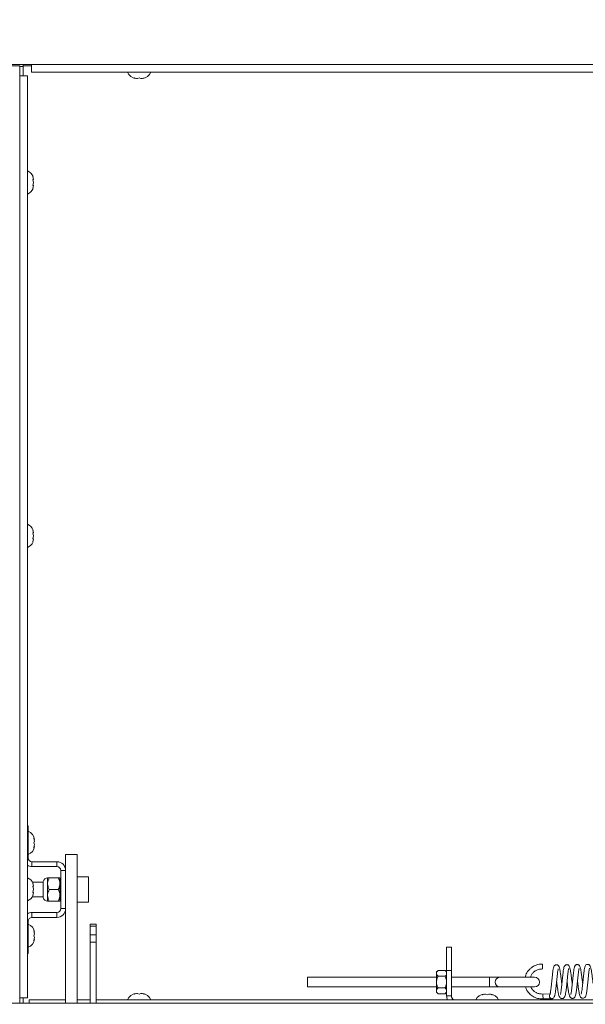
# Paper-space layout 'Top Level(2)' of a CAD drawing. Units: inches. Extents: x 5 to 433, y 8 to 336.
# Drawn here: x 64 to 77, y 232 to 253 of the extents above; entities that cross this region are included whole.
import ezdxf

# ---------------------------------------------------------------- set-up
doc = ezdxf.new("R2010")
doc.units = ezdxf.units.IN
doc.header["$MEASUREMENT"] = 0
doc.layers.add('FORMAT', color=7, linetype='Continuous')
doc.styles.add('SLDTEXTSTYLE0', font='TXT', dxfattribs={"width": 0.605})
doc.dimstyles.new('SLDDIMSTYLE7', dxfattribs={"dimtxt": 3.235677, "dimasz": 3.235677, "dimexe": 0, "dimexo": 0.0625, "dimgap": 0.808919, "dimtad": 0, "dimtih": 1, "dimtoh": 1, "dimdec": 0, "dimrnd": 1e-09, "dimzin": 12, "dimdsep": 46, "dimtxsty": 'SLDTEXTSTYLE0', "dimsah": 1, "dimcen": 0.09, "dimadec": 0, "dimazin": 3, "dimtfac": 1, "dimtdec": 0, "dimtofl": 0, "dimtmove": 0, "dimatfit": 3, "dimfxl": 1, "dimfrac": 2, "dimtolj": 1, "dimtzin": 12, "dimarcsym": 0})

# ---------------------------------------------------------------- blocks, each defined once
blk = doc.blocks.new('_D_9')
at = {"layer": 'FORMAT', "ltscale": 40}
for p, q in [((60.495, 279.939), (30.111, 279.939)), ((34.111, 279.939), (34.111, 263.393)), ((34.111, 231.939), (34.111, 248.485)), ((60.495, 231.939), (30.111, 231.939))]:
    blk.add_line(p, q, dxfattribs=at)
for points in [[(34.111, 279.939), (33.613, 276.703), (34.608, 276.703)], [(34.111, 231.939), (34.608, 235.175), (33.613, 235.175)]]:
    blk.add_solid(points, dxfattribs=at)
at = {"layer": 'FORMAT', "ltscale": 40, "attachment_point": 1, "style": 'SLDTEXTSTYLE0'}
for s, insert, char_height in [('"', (37.75, 262.721, -5.611), 3.333), ('ROUGH', (25.839, 257.751, -5.611), 3.3333), ('OPENING', (23.864, 252.782, -5.611), 3.3333)]:
    blk.add_mtext(s, dxfattribs=dict(at, insert=insert, char_height=char_height))

psp = doc.layouts.new('Top Level(2)')

# ---------------------------------------------------------------- linework, layer by layer
at = {"color": 7, "linetype": 'Continuous', "lineweight": 15, "ltscale": 40}
for p, q in [((60.6204837, 252.211405), (64.6704837, 252.211405)), ((60.7469942, 252.189155), (64.4219942, 252.189155)), ((64.4219942, 252.189155), (64.4219942, 251.970405)), ((64.4954837, 252.173155), (64.4219942, 252.173155)), ((64.4954837, 252.211405), (64.4954837, 252.18903)), ((64.4954837, 252.18903), (64.6704837, 252.18903)), ((64.4954837, 252.173155), (64.4954837, 252.18903)), ((64.4954837, 252.173155), (64.4954837, 251.970405)), ((64.6704837, 252.211405), (64.6704837, 252.048905)), ((64.6704837, 252.211405), (160.3204837, 252.211405)), ((64.4219942, 232.0979155), (64.4219942, 251.970405)), ((64.4219942, 251.970405), (64.5844942, 251.970405)), ((64.5844942, 251.970405), (64.5844942, 232.0979155)), ((64.6704837, 252.048905), (160.3204837, 252.048905)), ((66.9204837, 251.913367), (66.8829837, 251.9273443)), ((66.9579837, 251.913367), (66.9954837, 251.9273443)), ((66.9954837, 251.9273443), (67.0329837, 251.913367)), ((67.1079837, 251.9273443), (67.0704837, 251.913367)), ((64.7200322, 249.7381069), (64.7060549, 249.8030588)), ((64.7200322, 249.673155), (64.7060549, 249.7381069)), ((64.7060549, 249.6082031), (64.7200322, 249.673155)), ((64.7060549, 249.5432512), (64.7200322, 249.6082031)), ((64.7200322, 242.1211069), (64.7060549, 242.1860588)), ((64.7200322, 242.056155), (64.7060549, 242.1211069)), ((64.7060549, 241.9912031), (64.7200322, 242.056155)), ((64.7060549, 241.9262512), (64.7200322, 241.9912031)), ((64.5844942, 235.809155), (64.6000837, 235.809155)), ((64.6000837, 235.809155), (64.6000837, 235.117755)), ((64.7216445, 235.551655), (64.7356218, 235.514155)), ((64.7216445, 235.439155), (64.7356218, 235.476655)), ((64.7356218, 235.401655), (64.7216445, 235.439155)), ((64.7356218, 235.364155), (64.7216445, 235.326655)), ((65.6600837, 235.19043), (65.4100837, 235.19043)), ((65.4100837, 235.19043), (65.4100837, 234.845155)), ((65.6600837, 235.19043), (65.6600837, 231.9831337)), ((64.6840837, 235.033755), (64.6840837, 234.929155)), ((65.2214837, 235.033755), (64.6840837, 235.033755)), ((65.2214837, 234.929155), (64.6840837, 234.929155)), ((65.2214837, 234.929155), (65.2214837, 235.033755)), ((65.3054837, 234.845155), (65.3054837, 234.023155)), ((65.3054837, 234.845155), (65.4100837, 234.845155)), ((65.4100837, 234.845155), (65.4100837, 234.5470314)), ((65.9050837, 234.709155), (65.6600837, 234.709155)), ((65.9050837, 234.159155), (65.9050837, 234.709155)), ((64.927495, 234.590405), (64.6960919, 234.590405)), ((64.7200322, 234.5041069), (64.7060549, 234.5690588)), ((64.7200322, 234.439155), (64.7060549, 234.5041069)), ((64.927495, 234.6086187), (64.927495, 234.2596913)), ((65.0194587, 234.684155), (65.0194587, 234.559155)), ((65.0194587, 234.559155), (65.0194587, 234.309155)), ((65.0581338, 234.684155), (65.2464086, 234.684155)), ((65.2850837, 234.684155), (65.2850837, 234.559155)), ((65.3054837, 234.621655), (65.2850837, 234.621655)), ((65.2850837, 234.559155), (65.2850837, 234.309155)), ((65.4100837, 234.5470314), (65.4100837, 231.9831337)), ((64.6903866, 234.277905), (64.927495, 234.277905)), ((64.7060549, 234.3742031), (64.7200322, 234.439155)), ((64.7060549, 234.3092512), (64.7200322, 234.3742031)), ((65.0194587, 234.309155), (65.0194587, 234.184155)), ((65.0581338, 234.434155), (65.2464086, 234.434155)), ((65.2850837, 234.309155), (65.2850837, 234.184155)), ((65.0581338, 234.184155), (65.2464086, 234.184155)), ((65.2850837, 234.246655), (65.3054837, 234.246655)), ((65.6600837, 234.159155), (65.9050837, 234.159155)), ((64.6840837, 233.834555), (64.6840837, 233.939155)), ((65.2214837, 233.939155), (64.6840837, 233.939155)), ((65.2214837, 233.939155), (65.2214837, 233.834555)), ((65.3054837, 234.023155), (65.4100837, 234.023155)), ((64.6000837, 233.059155), (64.6000837, 233.750555)), ((65.2214837, 233.834555), (64.6840837, 233.834555)), ((66.0699837, 233.6907737), (65.9379837, 233.6907737)), ((65.9379837, 233.6455618), (65.9379837, 233.6907737)), ((66.0699837, 233.6455618), (65.9379837, 233.6455618)), ((65.9379837, 233.4601685), (65.9379837, 233.6455618)), ((66.0699837, 233.6907737), (66.0699837, 233.6455618)), ((66.0699837, 233.6455618), (66.0699837, 233.4601685)), ((64.7216445, 233.551655), (64.7356218, 233.514155)), ((64.7216445, 233.439155), (64.7356218, 233.476655)), ((64.7356218, 233.401655), (64.7216445, 233.439155)), ((65.9379837, 233.4601685), (66.0699837, 233.4601685)), ((65.9379837, 233.2987925), (65.9379837, 233.4601685)), ((66.0699837, 233.4601685), (66.0699837, 233.2987925)), ((64.7356218, 233.364155), (64.7216445, 233.326655)), ((65.9379837, 231.9831337), (65.9379837, 233.2987925)), ((66.0699837, 233.2987925), (65.9379837, 233.2987925)), ((66.0699837, 231.9831337), (66.0699837, 233.2987925)), ((64.5844942, 233.059155), (64.6000837, 233.059155)), ((73.6204837, 232.689155), (73.6204837, 233.189155)), ((73.6204837, 233.189155), (73.7250837, 233.189155)), ((73.7250837, 233.189155), (73.7250837, 232.689155)), ((73.4355745, 232.6917458), (73.4017337, 232.657905)), ((73.4017337, 232.657905), (73.4017337, 232.6285981)), ((73.4017337, 232.6285981), (73.4017337, 232.439155)), ((73.4355745, 232.6917458), (73.586643, 232.6917458)), ((73.4355745, 232.5654504), (73.586643, 232.5654504)), ((73.6204837, 232.657905), (73.586643, 232.6917458)), ((73.6204837, 232.142755), (73.6204837, 232.689155)), ((73.7250837, 232.689155), (73.6204837, 232.689155)), ((73.7250837, 232.142755), (73.7250837, 232.689155)), ((73.4017337, 232.544155), (70.6204837, 232.544155)), ((70.6204837, 232.334155), (70.6204837, 232.544155)), ((73.4017337, 232.439155), (73.4017337, 232.249712)), ((74.5467672, 232.544155), (73.7250837, 232.544155)), ((74.765024, 232.544155), (74.5467672, 232.544155)), ((75.5154837, 232.544155), (74.765024, 232.544155)), ((66.8829837, 232.1809762), (66.9204837, 232.1949535)), ((66.9954837, 232.1809762), (66.9579837, 232.1949535)), ((67.0329837, 232.1949535), (66.9954837, 232.1809762)), ((67.0704837, 232.1949535), (67.1079837, 232.1809762)), ((70.6204837, 232.334155), (73.4017337, 232.334155)), ((73.4017337, 232.249712), (73.4017337, 232.220405)), ((73.4017337, 232.220405), (73.4355745, 232.1865643)), ((73.4355745, 232.3128596), (73.586643, 232.3128596)), ((73.4355745, 232.1865643), (73.586643, 232.1865643)), ((73.586643, 232.1865643), (73.6204837, 232.220405)), ((73.6204837, 232.142755), (73.7250837, 232.142755)), ((73.7250837, 232.334155), (74.5467672, 232.334155)), ((74.3829837, 232.1653158), (74.4204837, 232.1792931)), ((74.4954837, 232.1653158), (74.4579837, 232.1792931)), ((74.5329837, 232.1792931), (74.4954837, 232.1653158)), ((74.5467672, 232.334155), (74.765024, 232.334155)), ((74.5704837, 232.1792931), (74.6079837, 232.1653158)), ((74.765024, 232.334155), (75.5154837, 232.334155)), ((75.8516619, 232.1854492), (75.6940441, 232.1831913)), ((109.1829837, 231.9831337), (60.1829837, 231.9831337)), ((64.5844942, 232.0979155), (64.4219942, 232.0979155)), ((64.4219942, 232.0979155), (64.4219942, 231.9831337)), ((64.4954837, 232.0979155), (64.4954837, 231.9831337)), ((64.6229942, 231.9831337), (64.6229942, 232.0594155)), ((64.6229942, 232.0594155), (65.4100837, 232.0594155)), ((65.6600837, 232.0594155), (65.9379837, 232.0594155)), ((66.0699837, 232.0594155), (110.9888333, 232.0594155)), ((75.6982752, 232.0782412), (75.8842719, 232.0809055))]:
    psp.add_line(p, q, dxfattribs=at)
at = {"color": 8, "linetype": 'Continuous', "lineweight": 15, "ltscale": 40}
for p, q in [((64.6000837, 235.117755), (64.5844942, 235.117755)), ((64.6000837, 233.750555), (64.5844942, 233.750555)), ((74.5467672, 232.334155), (74.5467672, 232.544155))]:
    psp.add_line(p, q, dxfattribs=at)
at = {"color": 7, "linetype": 'Continuous', "lineweight": 15, "ltscale": 40, "flags": 128}
psp.add_lwpolyline([(75.8502113, 232.1714245), (75.8478619, 232.1694731), (75.8406237, 232.1572039), (75.837382, 232.1444425), (75.8373546, 232.1304681), (75.8401726, 232.1177318), (75.8455886, 232.105671), (75.8562869, 232.0922676), (75.8721107, 232.0827986), (75.884184, 232.0809044), (75.884382, 232.0809073), (75.884382, 232.0809073)], dxfattribs=at)
at = {"color": 7, "linetype": 'Continuous', "lineweight": 15, "ltscale": 1600}
for centre, radius, start, end in [((66.9454837, 252.1263904), 0.2144854, 201.17771323, 263.26835882), ((67.0454837, 252.1263904), 0.2144854, 276.72208974, 338.82228677), ((64.5070088, 249.723155), 0.2144854, 20.65928033, 68.82228677), ((64.5070088, 249.623155), 0.2144854, 291.17771323, 338.48100845), ((64.5070088, 242.106155), 0.2144854, 20.65928033, 68.82228677), ((64.5070088, 242.006155), 0.2144854, 291.17771323, 338.48100845), ((64.5225983, 235.489155), 0.2144854, 6.72208974, 68.82228677), ((64.5225983, 235.389155), 0.2144854, 291.17771323, 353.26835882), ((64.6840837, 235.117755), 0.084, 180, 270), ((64.6840837, 235.117755), 0.1886, 238.1264573, 270), ((65.2214837, 234.845155), 0.1886, 360, 90), ((65.2214837, 234.845155), 0.084, 0, 90), ((64.5070088, 234.489155), 0.2144854, 20.65928033, 68.82228677), ((65.0194587, 234.590405), 0.09375, 90, 168.7973606), ((64.5070088, 234.389155), 0.2144854, 291.17771323, 338.48100845), ((65.0194587, 234.277905), 0.09375, 191.2026394, 270), ((64.6840837, 233.750555), 0.1886, 90, 121.8735427), ((65.2214837, 234.023155), 0.084, 270, 0), ((65.2214837, 234.023155), 0.1886, 270, 0), ((64.6840837, 233.750555), 0.084, 90, 180), ((64.5225983, 233.489155), 0.2144854, 6.72208974, 68.82228677), ((64.5225983, 233.389155), 0.2144854, 291.17771323, 353.26835882), ((73.5581412, 232.8549057), 2.1309635, 356.43271197, 359.2561555), ((74.7684592, 232.439155), 0.1050562, 91.87378528, 268.12621472), ((75.5154837, 232.439155), 0.105, 270, 90), ((66.9454837, 231.9819301), 0.2144854, 96.72208974, 158.82228677), ((67.0454837, 231.9819301), 0.2144854, 21.17771323, 83.26835882), ((73.8240837, 232.142755), 0.2036, 180, 204.16273335), ((73.8240837, 232.142755), 0.099, 180, 237.33210464), ((74.4454837, 231.9662696), 0.2144854, 96.72208974, 154.2607616), ((74.5454837, 231.9662696), 0.2144854, 25.7392384, 83.26835882)]:
    psp.add_arc(centre, radius, start, end, dxfattribs=at)
psp.add_ellipse((75.6961596, 232.1307162), major_axis=(-0.0021157, 0.0524751), ratio=0.0097481243, start_param=3.1388149215, end_param=6.2815799123, dxfattribs=at)
at = {"color": 7, "linetype": 'Continuous', "lineweight": 15, "ltscale": 40}
for points, knots in [([(66.8829837, 251.9273443), (66.8872643, 251.9259411), (66.8964447, 251.9229317), (66.9212208, 251.9167403), (66.9421756, 251.9148175), (66.9579837, 251.913367)], [0, 0, 0, 0, 0.1766606255, 0.3788794938, 1, 1, 1, 1]), ([(67.0329837, 251.913367), (67.0488275, 251.9147297), (67.0743316, 251.9169232), (67.0987389, 251.9244814), (67.1079837, 251.9273443)], [0, 0, 0, 0, 0.6212275577, 1, 1, 1, 1]), ([(64.7060549, 249.7381069), (64.7074581, 249.7381069), (64.7104675, 249.7381069), (64.7166589, 249.7381069), (64.7185817, 249.7381069), (64.7200322, 249.7381069)], [0, 0, 0, 0, 0.1766606255, 0.3788794938, 1, 1, 1, 1]), ([(64.7200322, 249.6082031), (64.7186695, 249.6082031), (64.716476, 249.6082031), (64.7089178, 249.6082031), (64.7060549, 249.6082031)], [0, 0, 0, 0, 0.6212275577, 1, 1, 1, 1]), ([(64.7060549, 242.1211069), (64.7074581, 242.1211069), (64.7104675, 242.1211069), (64.7166589, 242.1211069), (64.7185817, 242.1211069), (64.7200322, 242.1211069)], [0, 0, 0, 0, 0.1766606255, 0.3788794938, 1, 1, 1, 1]), ([(64.7200322, 241.9912031), (64.7186695, 241.9912031), (64.716476, 241.9912031), (64.7089178, 241.9912031), (64.7060549, 241.9912031)], [0, 0, 0, 0, 0.6212275577, 1, 1, 1, 1]), ([(64.7356218, 235.476655), (64.7342591, 235.4924988), (64.7320655, 235.5180029), (64.7245073, 235.5424102), (64.7216445, 235.551655)], [0, 0, 0, 0, 0.6212275577, 1, 1, 1, 1]), ([(64.7216445, 235.326655), (64.7230476, 235.3309356), (64.726057, 235.340116), (64.7322485, 235.364892), (64.7341712, 235.3858469), (64.7356218, 235.401655)], [0, 0, 0, 0, 0.1766606255, 0.3788794938, 1, 1, 1, 1]), ([(64.7060549, 234.5041069), (64.7074581, 234.5041069), (64.7104675, 234.5041069), (64.7166589, 234.5041069), (64.7185817, 234.5041069), (64.7200322, 234.5041069)], [0, 0, 0, 0, 0.1766606255, 0.3788794938, 1, 1, 1, 1]), ([(65.0581338, 234.684155), (65.0490997, 234.6670399), (65.0307226, 234.6322245), (65.0202552, 234.5890605), (65.0195981, 234.5643901), (65.0194587, 234.559155)], [0, 0, 0, 0, 0.4323833538, 0.8795502971, 1, 1, 1, 1]), ([(65.0194587, 234.684155), (65.0228841, 234.684155), (65.0283475, 234.684155), (65.0500415, 234.684155), (65.0581338, 234.684155)], [0, 0, 0, 0, 0.6269765445, 1, 1, 1, 1]), ([(65.0194587, 234.559155), (65.0216948, 234.5371626), (65.0261314, 234.4935265), (65.0475234, 234.4538398), (65.0581338, 234.434155)], [0, 0, 0, 0, 0.50399719877, 1, 1, 1, 1]), ([(65.2850837, 234.559155), (65.2828477, 234.5811475), (65.278411, 234.6247835), (65.257019, 234.6644703), (65.2464086, 234.684155)], [0, 0, 0, 0, 0.50399719877, 1, 1, 1, 1]), ([(65.2464086, 234.684155), (65.254501, 234.684155), (65.276195, 234.684155), (65.2816583, 234.684155), (65.2850837, 234.684155)], [0, 0, 0, 0, 0.37302345547, 1, 1, 1, 1]), ([(65.2464086, 234.434155), (65.2554427, 234.4512701), (65.2738198, 234.4860855), (65.2842872, 234.5292495), (65.2849443, 234.5539199), (65.2850837, 234.559155)], [0, 0, 0, 0, 0.4323833538, 0.8795502971, 1, 1, 1, 1]), ([(64.7200322, 234.3742031), (64.7186695, 234.3742031), (64.716476, 234.3742031), (64.7089178, 234.3742031), (64.7060549, 234.3742031)], [0, 0, 0, 0, 0.6212275577, 1, 1, 1, 1]), ([(65.0581338, 234.434155), (65.0490997, 234.4170399), (65.0307226, 234.3822245), (65.0202552, 234.3390605), (65.0195981, 234.3143901), (65.0194587, 234.309155)], [0, 0, 0, 0, 0.4323833538, 0.8795502971, 1, 1, 1, 1]), ([(65.0194587, 234.309155), (65.0216948, 234.2871626), (65.0261314, 234.2435265), (65.0475234, 234.2038398), (65.0581338, 234.184155)], [0, 0, 0, 0, 0.5039971988, 1, 1, 1, 1]), ([(65.2850837, 234.309155), (65.2828477, 234.3311475), (65.278411, 234.3747835), (65.257019, 234.4144703), (65.2464086, 234.434155)], [0, 0, 0, 0, 0.5039971988, 1, 1, 1, 1]), ([(65.2464086, 234.184155), (65.2554427, 234.2012701), (65.2738198, 234.2360855), (65.2842872, 234.2792495), (65.2849443, 234.3039199), (65.2850837, 234.309155)], [0, 0, 0, 0, 0.4323833538, 0.8795502971, 1, 1, 1, 1]), ([(65.0581338, 234.184155), (65.0500415, 234.184155), (65.0283475, 234.184155), (65.0228841, 234.184155), (65.0194587, 234.184155)], [0, 0, 0, 0, 0.3730234565, 1, 1, 1, 1]), ([(65.2850837, 234.184155), (65.2816583, 234.184155), (65.276195, 234.184155), (65.254501, 234.184155), (65.2464086, 234.184155)], [0, 0, 0, 0, 0.6269765435, 1, 1, 1, 1]), ([(64.7356218, 233.476655), (64.7342591, 233.4924988), (64.7320655, 233.5180029), (64.7245073, 233.5424102), (64.7216445, 233.551655)], [0, 0, 0, 0, 0.6212275577, 1, 1, 1, 1]), ([(64.7216445, 233.326655), (64.7230476, 233.3309356), (64.726057, 233.340116), (64.7322485, 233.364892), (64.7341712, 233.3858469), (64.7356218, 233.401655)], [0, 0, 0, 0, 0.1766606255, 0.3788794938, 1, 1, 1, 1]), ([(75.6889243, 232.8272413), (75.6722857, 232.8271269), (75.6389599, 232.8268977), (75.5763279, 232.816873), (75.5065227, 232.7910151), (75.4378674, 232.7466394), (75.3863674, 232.6951835), (75.3499542, 232.6429522), (75.326656, 232.59379), (75.3148437, 232.5612662), (75.3116396, 232.5453048), (75.3114088, 232.544155)], [0, 0, 0, 0, 0.0978159739, 0.1959170773, 0.3718184342, 0.5315748599, 0.6733625256, 0.7976390086, 0.9042028318, 0.9930992454, 1, 1, 1, 1]), ([(76.1045186, 232.3967659), (76.1007408, 232.4246785), (76.0928235, 232.483176), (76.081109, 232.5714251), (76.0708115, 232.6536444), (76.0587725, 232.7209619), (76.0492766, 232.7583593), (76.0374766, 232.7839039), (76.0251023, 232.7991236), (76.0082113, 232.8090646), (75.9926982, 232.8128955), (75.978563, 232.8122894), (75.9644449, 232.8083495), (75.9497478, 232.7993792), (75.9330222, 232.7797156), (75.9225044, 232.7476617), (75.9122175, 232.6952339), (75.9029417, 232.6180027), (75.8947382, 232.5327592), (75.8852354, 232.4422145), (75.8754802, 232.3518899), (75.867005, 232.2713345), (75.8591537, 232.2192692), (75.8529344, 232.1897844), (75.8495055, 232.1762282), (75.8479229, 232.1728324), (75.8488405, 232.1734372), (75.8489618, 232.1735172)], [0, 0, 0, 0, 0.056276421, 0.1179408954, 0.1793564608, 0.2448554597, 0.3091479063, 0.3365572448, 0.3617406567, 0.3743966713, 0.3872538377, 0.3984390145, 0.4074740232, 0.421785875, 0.4412877522, 0.4966985795, 0.5675868638, 0.6318984173, 0.6908800969, 0.7515496205, 0.8123435685, 0.8723454518, 0.9303116148, 0.9556886702, 0.9804283731, 0.9974114995, 1, 1, 1, 1]), ([(76.3290291, 232.4001405), (76.3274655, 232.4115759), (76.3218961, 232.4523066), (76.3120982, 232.5255136), (76.3010313, 232.6117481), (76.2904094, 232.6884879), (76.2781703, 232.7449172), (76.2693116, 232.7749796), (76.25409, 232.797953), (76.2380746, 232.8097879), (76.2220029, 232.8156707), (76.2030894, 232.8161487), (76.1854204, 232.81008), (76.1730097, 232.8008898), (76.1573929, 232.7825949), (76.1488452, 232.7562457), (76.1397479, 232.715088), (76.1308718, 232.6539479), (76.1231642, 232.5748934), (76.1138959, 232.4849054), (76.1039743, 232.3917284), (76.0944404, 232.30157), (76.0861425, 232.2367031), (76.0786093, 232.1970885), (76.0728467, 232.1760844), (76.072004, 232.173426), (76.0716244, 232.1722283)], [0, 0, 0, 0, 0.023411423, 0.0833865726, 0.1424034369, 0.20473243, 0.2704619433, 0.3259458656, 0.3512740664, 0.3646289823, 0.3787572416, 0.393501674, 0.4080296535, 0.4215558934, 0.4345614404, 0.4851805007, 0.5370923884, 0.5958533746, 0.6558505697, 0.7159416614, 0.7770342184, 0.8381422182, 0.9028843479, 0.9384835994, 0.9722847144, 1, 1, 1, 1]), ([(76.553535, 232.4033949), (76.5522116, 232.413059), (76.5468486, 232.4522215), (76.5371587, 232.5246104), (76.5260188, 232.6111404), (76.5159864, 232.6843153), (76.5051258, 232.7381889), (76.4964753, 232.7699263), (76.484967, 232.7927786), (76.4724084, 232.8062903), (76.4577808, 232.8156287), (76.4378852, 232.820068), (76.4189613, 232.8172015), (76.4033018, 232.8091344), (76.3887802, 232.7951642), (76.379835, 232.7779081), (76.3719868, 232.7544214), (76.3631308, 232.7127389), (76.353828, 232.6434036), (76.3457471, 232.5586111), (76.3363716, 232.468689), (76.3265782, 232.37764), (76.3177053, 232.2919787), (76.307584, 232.2210677), (76.3001816, 232.1858539), (76.2947629, 232.1732471), (76.2955418, 232.1743148), (76.2955903, 232.1743813)], [0, 0, 0, 0, 0.0199583901, 0.0808787658, 0.1408275999, 0.2016079996, 0.2586809714, 0.3109770168, 0.3408045435, 0.3559984177, 0.370947416, 0.3862420994, 0.4016804553, 0.4169532372, 0.4315738451, 0.4581203643, 0.4845220713, 0.5458611824, 0.6115532569, 0.6713342886, 0.7311959979, 0.7910932068, 0.8507274, 0.9143107043, 0.9728907078, 0.9983100677, 1, 1, 1, 1]), ([(76.7780592, 232.4065357), (76.7758204, 232.4229677), (76.7694809, 232.4694964), (76.7588654, 232.5486428), (76.7479475, 232.6360322), (76.7360627, 232.7137982), (76.723763, 232.7641662), (76.7121712, 232.7956187), (76.6880243, 232.8168421), (76.6658945, 232.8231136), (76.6477641, 232.821244), (76.6294114, 232.8141937), (76.6070687, 232.7924999), (76.5973493, 232.760816), (76.58641, 232.7097767), (76.5770067, 232.6331874), (76.5686604, 232.5461417), (76.5589821, 232.4538021), (76.549105, 232.3625854), (76.5406678, 232.2813329), (76.5308829, 232.2187141), (76.5239524, 232.1861759), (76.5191289, 232.1770322), (76.5207206, 232.17869), (76.520826, 232.1787998)], [0, 0, 0, 0, 0.0333209103, 0.0943506371, 0.155180416, 0.2215199939, 0.2923656553, 0.3457853365, 0.3661613111, 0.385575167, 0.3967514206, 0.4084076778, 0.4315088431, 0.4856259065, 0.5545415867, 0.6194953143, 0.6800986183, 0.7409880656, 0.8013504367, 0.8609592286, 0.9187324994, 0.9711107163, 0.9980863884, 1, 1, 1, 1]), ([(73.4355745, 232.6917458), (73.4276696, 232.6830995), (73.4115896, 232.6655115), (73.4024307, 232.6437058), (73.4018557, 232.6312428), (73.4017337, 232.6285981)], [0, 0, 0, 0, 0.4323826225, 0.8795487387, 1, 1, 1, 1]), ([(73.4017337, 232.6285981), (73.4036903, 232.6174879), (73.4075723, 232.5954438), (73.4262903, 232.5753948), (73.4355745, 232.5654504)], [0, 0, 0, 0, 0.5039959733, 1, 1, 1, 1]), ([(73.4355745, 232.5654504), (73.4284941, 232.5506069), (73.4095118, 232.5108119), (73.4047312, 232.4667696), (73.4017337, 232.439155)], [0, 0, 0, 0, 0.3729981348, 1, 1, 1, 1]), ([(73.6204837, 232.6285981), (73.6185272, 232.6397082), (73.6146451, 232.6617523), (73.5959272, 232.6818014), (73.586643, 232.6917458)], [0, 0, 0, 0, 0.5039959733, 1, 1, 1, 1]), ([(73.586643, 232.5654504), (73.5945478, 232.5740966), (73.6106278, 232.5916847), (73.6197868, 232.6134903), (73.6203617, 232.6259533), (73.6204837, 232.6285981)], [0, 0, 0, 0, 0.4323826225, 0.8795487387, 1, 1, 1, 1]), ([(73.6204837, 232.439155), (73.6174863, 232.4667696), (73.6127056, 232.5108119), (73.5937233, 232.5506069), (73.586643, 232.5654504)], [0, 0, 0, 0, 0.6270018652, 1, 1, 1, 1]), ([(75.426221, 232.544155), (75.4297582, 232.5577031), (75.4386945, 232.5919297), (75.4765562, 232.6387693), (75.5302811, 232.6844322), (75.602262, 232.717991), (75.6565891, 232.7208315), (75.6849746, 232.7223156)], [0, 0, 0, 0, 0.1233866652, 0.3117135708, 0.5205568659, 0.7494938681, 1, 1, 1, 1]), ([(75.883196, 232.0809036), (75.8908781, 232.081831), (75.9050728, 232.0835448), (75.9249247, 232.0971763), (75.9399322, 232.1178767), (75.9488889, 232.1416952), (75.9581285, 232.1765214), (75.9679171, 232.2317912), (75.9772902, 232.3162259), (75.9869667, 232.4058901), (75.9966322, 232.4977665), (76.0054223, 232.5851199), (76.0129315, 232.6577115), (76.0205597, 232.700743), (76.0245835, 232.7213226), (76.02825, 232.7289041), (76.0266184, 232.727017), (76.0265092, 232.7268907)], [0, 0, 0, 0, 0.03991918586, 0.07376042155, 0.12295815487, 0.16729369546, 0.2194323704, 0.33448966115, 0.43585034866, 0.53415351853, 0.63350789746, 0.73134639679, 0.83006415468, 0.92095630605, 0.95858889621, 0.99722787349, 1, 1, 1, 1]), ([(75.9914846, 232.4493432), (75.9930149, 232.4378639), (75.9985644, 232.3962351), (76.0084135, 232.3247742), (76.0198245, 232.2413416), (76.0329297, 232.1756237), (76.0441626, 232.1380469), (76.0566403, 232.1120876), (76.0731593, 232.0940782), (76.0919986, 232.0857999), (76.1114558, 232.082773), (76.1378177, 232.0895766), (76.1563985, 232.1074011), (76.1716627, 232.1366461), (76.1806053, 232.1713731), (76.1916452, 232.2294823), (76.2007004, 232.3090417), (76.2104836, 232.399838), (76.2202149, 232.4920625), (76.229119, 232.5799454), (76.2370633, 232.6577595), (76.245018, 232.7064241), (76.2505502, 232.7278447), (76.2508308, 232.7294388), (76.2509546, 232.7301422)], [0, 0, 0, 0, 0.0235653895, 0.0854581709, 0.1484215889, 0.2169979537, 0.2772044691, 0.3047595979, 0.3357455304, 0.3505522682, 0.3630551932, 0.3865551731, 0.4179902804, 0.4497814844, 0.5020718103, 0.5644535559, 0.6300592323, 0.6930450297, 0.7553612038, 0.8160756627, 0.8777281384, 0.9447265507, 0.9756134616, 1, 1, 1, 1]), ([(76.215985, 232.4524487), (76.2161111, 232.4514984), (76.2202865, 232.4200276), (76.2290972, 232.3563421), (76.2404915, 232.2702094), (76.253493, 232.1961855), (76.2646388, 232.1524149), (76.2769869, 232.1231532), (76.2887198, 232.105867), (76.3075491, 232.0911601), (76.3311732, 232.0859207), (76.350498, 232.0894643), (76.3689054, 232.0984898), (76.3891956, 232.121125), (76.4007019, 232.1556668), (76.4125012, 232.2099086), (76.4223965, 232.2844477), (76.4315484, 232.3714563), (76.4415262, 232.4647414), (76.4510369, 232.5561291), (76.4588505, 232.6383381), (76.466587, 232.692033), (76.4722126, 232.7211146), (76.4760236, 232.7336684), (76.475516, 232.7332322), (76.4753479, 232.7330878)], [0, 0, 0, 0, 0.0019782067, 0.0655125292, 0.1286568908, 0.1945676051, 0.2620780028, 0.2931259559, 0.3215519951, 0.3442325888, 0.366262972, 0.3793978334, 0.392972547, 0.420942509, 0.4816948744, 0.5460776233, 0.6097080198, 0.67282725, 0.7360474444, 0.7988531926, 0.8609406205, 0.9243788961, 0.9558576495, 0.98538749, 1, 1, 1, 1]), ([(76.440518, 232.4556674), (76.4434959, 232.433543), (76.4506652, 232.3802787), (76.4617256, 232.2985655), (76.4732783, 232.2228466), (76.4855023, 232.1693287), (76.4966472, 232.1344692), (76.511268, 232.1113278), (76.5260939, 232.0991097), (76.5398738, 232.0924477), (76.556906, 232.0897337), (76.5784344, 232.0927327), (76.6082355, 232.1129126), (76.6208899, 232.1454502), (76.6334611, 232.1929795), (76.6441872, 232.2631699), (76.6532135, 232.3483834), (76.6629783, 232.4389405), (76.6726526, 232.5307308), (76.6808638, 232.6172951), (76.6899599, 232.6892527), (76.6962399, 232.7251929), (76.7015897, 232.7394851), (76.700785, 232.7381948), (76.7007435, 232.7381282)], [0, 0, 0, 0, 0.0454347477, 0.1093840302, 0.1761456581, 0.2349129395, 0.2889441972, 0.3217031686, 0.3370181699, 0.3514080803, 0.36518184, 0.3791756198, 0.4074960485, 0.4621100848, 0.526186631, 0.5948657084, 0.6572535373, 0.7196531499, 0.782094694, 0.8442914202, 0.9107013544, 0.9718160285, 0.9985445682, 1, 1, 1, 1]), ([(73.4017337, 232.439155), (73.4017782, 232.4359646), (73.4022804, 232.399971), (73.4146133, 232.3564307), (73.4321956, 232.3198831), (73.4355745, 232.3128596)], [0, 0, 0, 0, 0.0728452789, 0.8218249549, 1, 1, 1, 1]), ([(73.586643, 232.3128596), (73.5900218, 232.3198831), (73.6076041, 232.3564307), (73.619937, 232.399971), (73.6204392, 232.4359646), (73.6204837, 232.439155)], [0, 0, 0, 0, 0.1781750451, 0.9271547211, 1, 1, 1, 1]), ([(66.9579837, 232.1949535), (66.9421399, 232.1935908), (66.9166359, 232.1913973), (66.8922285, 232.1838391), (66.8829837, 232.1809762)], [0, 0, 0, 0, 0.6212275577, 1, 1, 1, 1]), ([(67.1079837, 232.1809762), (67.1037032, 232.1823794), (67.0945228, 232.1853888), (67.0697467, 232.1915802), (67.0487919, 232.193503), (67.0329837, 232.1949535)], [0, 0, 0, 0, 0.1766606255, 0.3788794938, 1, 1, 1, 1]), ([(73.4355745, 232.3128596), (73.4276696, 232.3042134), (73.4115896, 232.2866254), (73.4024307, 232.2648197), (73.4018557, 232.2523567), (73.4017337, 232.249712)], [0, 0, 0, 0, 0.4323826225, 0.8795487387, 1, 1, 1, 1]), ([(73.4017337, 232.249712), (73.4036903, 232.2386018), (73.4075723, 232.2165577), (73.4262903, 232.1965087), (73.4355745, 232.1865643)], [0, 0, 0, 0, 0.50399597334, 1, 1, 1, 1]), ([(73.6204837, 232.249712), (73.6185272, 232.2608221), (73.6146451, 232.2828662), (73.5959272, 232.3029152), (73.586643, 232.3128596)], [0, 0, 0, 0, 0.5039959733, 1, 1, 1, 1]), ([(73.586643, 232.1865643), (73.5945478, 232.1952105), (73.6106278, 232.2127985), (73.6197868, 232.2346042), (73.6203617, 232.2470672), (73.6204837, 232.249712)], [0, 0, 0, 0, 0.4323826225, 0.8795487387, 1, 1, 1, 1]), ([(74.4579837, 232.1792931), (74.4421399, 232.1779304), (74.4166359, 232.1757368), (74.3922285, 232.1681786), (74.3829837, 232.1653158)], [0, 0, 0, 0, 0.6212275577, 1, 1, 1, 1]), ([(74.6079837, 232.1653158), (74.6037032, 232.1667189), (74.5945228, 232.1697283), (74.5697467, 232.1759198), (74.5487919, 232.1778425), (74.5329837, 232.1792931)], [0, 0, 0, 0, 0.1766606255, 0.3788794938, 1, 1, 1, 1]), ([(75.3191975, 232.334155), (75.3193547, 232.3334897), (75.3255401, 232.3073209), (75.3527844, 232.2567449), (75.4054184, 232.1855673), (75.4837622, 232.1245598), (75.56585, 232.0903803), (75.6397921, 232.0773898), (75.6787314, 232.0779566), (75.6982751, 232.0782412)], [0, 0, 0, 0, 0.004177616, 0.1643076467, 0.3442206205, 0.5437343379, 0.7624444687, 0.8807703765, 1, 1, 1, 1]), ([(75.6940441, 232.1831913), (75.6694774, 232.1833106), (75.6232771, 232.1835349), (75.5605407, 232.2055873), (75.5105471, 232.2360402), (75.4652919, 232.2772063), (75.4455506, 232.3133466), (75.4341842, 232.334155)], [0, 0, 0, 0, 0.2296141772, 0.4318134188, 0.6155825202, 0.7786646579, 1, 1, 1, 1])]:
    psp.add_open_spline(points, degree=3, knots=knots, dxfattribs=at)

# ---------------------------------------------------------------- dimensions: what is measured, and where the dimension line sits
at = {"layer": 'FORMAT', "ltscale": 40}
dim = psp.add_linear_dim(base=(34.1106333, 231.939155), p1=(64.4954837, 279.939155), p2=(64.4954837, 231.939155), angle=90, text='       "\\PROUGH\\POPENING', dimstyle='SLDDIMSTYLE7', dxfattribs=at)
dim.commit()
dim.dimension.update_dxf_attribs({"geometry": '_D_9', "text_midpoint": (34.1106333, 255.939155), "dimtype": 160})

doc.saveas('drawing.dxf')
